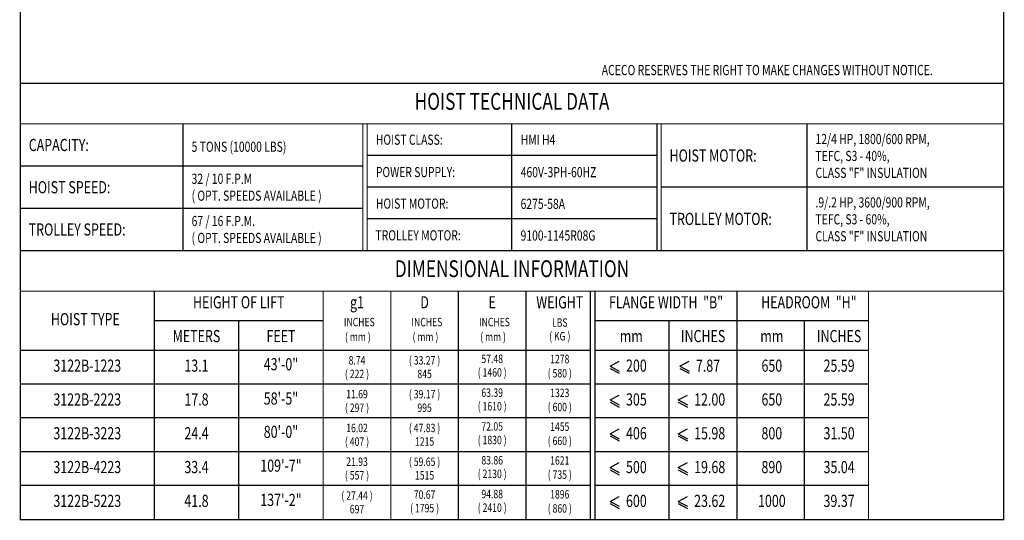
# Model space of a CAD drawing. Extents: x 241 to 403, y -186 to 29.
# Drawn here: x 241 to 403, y -186 to -103 of the extents above; entities that cross this region are included whole.
import ezdxf
from ezdxf.enums import TextEntityAlignment as Align

# ---------------------------------------------------------------- set-up
doc = ezdxf.new("R2010")
doc.units = 0
doc.header["$MEASUREMENT"] = 0
for name, color, linetype in [('BOLD', 4, 'CONTINUOUS'), ('DIM', 7, 'CONTINUOUS'), ('TXT', 7, 'CONTINUOUS')]:
    doc.layers.add(name, color=color, linetype=linetype)
doc.styles.add('ROMAND', font='ROMAND.SHX', dxfattribs={"width": 0.75})
doc.styles.add('ROMANS', font='ROMANS.SHX', dxfattribs={"width": 0.75})

msp = doc.modelspace()

# ---------------------------------------------------------------- linework, layer by layer
at = {"layer": 'BOLD'}
for p, q in [((268.029, -127.407), (268.029, -120.463)), ((322.091, -141.296), (322.091, -120.463)), ((370.598, -141.296), (370.598, -120.463)), ((345.911, -125.671), (298.272, -125.671)), ((297.577, -127.407), (241.258, -127.407)), ((268.029, -134.352), (268.029, -127.407)), ((345.911, -130.879), (298.272, -130.879)), ((402.924, -130.879), (346.605, -130.879)), ((297.577, -134.352), (241.258, -134.352)), ((268.029, -141.296), (268.029, -134.352)), ((345.911, -136.088), (298.272, -136.088)), ((334.984, -163.24), (241.258, -163.24)), ((380.702, -163.24), (335.742, -163.24)), ((357.207, -163.24), (335.742, -163.24)), ((334.984, -168.796), (241.258, -168.796)), ((380.702, -168.796), (335.742, -168.796)), ((357.207, -168.796), (335.742, -168.796)), ((334.984, -174.352), (241.258, -174.352)), ((380.702, -174.352), (335.742, -174.352)), ((357.207, -174.352), (335.742, -174.352)), ((334.984, -179.907), (241.258, -179.907)), ((380.702, -179.907), (335.742, -179.907)), ((357.207, -179.907), (335.742, -179.907))]:
    msp.add_line(p, q, dxfattribs=at)
at = {"layer": 'BOLD', "const_width": 0.2}
msp.add_lwpolyline([(241.258, -185.519), (402.924, -185.519), (402.924, 28.926), (241.258, 28.926)], close=True, dxfattribs=at)
for points in [[(402.924, -113.796), (241.258, -113.796)], [(402.924, -120.463), (241.258, -120.463)], [(402.924, -141.296), (241.258, -141.296)], [(402.924, -147.963), (241.258, -147.963)], [(263.278, -147.963), (263.278, -185.519)], [(291.056, -147.963), (291.056, -185.519)], [(302.167, -147.963), (302.167, -185.519)], [(313.278, -147.963), (313.278, -185.519)], [(324.389, -147.963), (324.389, -185.519)], [(334.984, -147.963), (334.984, -185.519)], [(335.742, -147.963), (335.742, -185.519)], [(359.095, -147.963), (359.095, -185.519)], [(380.702, -147.963), (380.702, -185.519)], [(291.056, -152.824), (263.278, -152.824)], [(277.167, -152.824), (277.167, -185.519)], [(359.095, -152.824), (335.742, -152.824)], [(347.918, -152.824), (347.918, -185.519)], [(380.702, -152.824), (359.095, -152.824)], [(370.148, -152.824), (370.148, -185.519)], [(334.984, -157.685), (241.258, -157.685)], [(380.702, -157.685), (335.742, -157.685)], [(357.207, -157.685), (335.742, -157.685)]]:
    msp.add_lwpolyline(points, dxfattribs=at)
at = {"layer": 'BOLD'}
for points in [[(297.577, -120.463, 0.2, 0.2, 0), (297.577, -141.296, 0.2, 0.2, 0)], [(298.272, -120.463, 0.2, 0.2, 0), (298.272, -141.296, 0.2, 0.2, 0)], [(345.911, -120.463, 0.2, 0.2, 0), (345.911, -141.296, 0.2, 0.2, 0)], [(346.605, -120.463, 0.2, 0.2, 0), (346.605, -141.296, 0.2, 0.2, 0)]]:
    msp.add_lwpolyline(points, format="xyseb", dxfattribs=at)
for points in [[(334.984, -179.907), (241.258, -179.907)], [(380.702, -179.907), (335.742, -179.907)], [(357.207, -179.907), (335.742, -179.907)]]:
    msp.add_lwpolyline(points, dxfattribs=at)
at = {"layer": 'TXT'}
for p, q in [((338.209, -160.289), (339.724, -159.479)), ((349.705, -160.289), (351.22, -159.479)), ((338.209, -160.289), (339.724, -161.1)), ((338.209, -160.651), (339.724, -161.462)), ((349.705, -160.289), (351.22, -161.1)), ((349.705, -160.651), (351.22, -161.462)), ((338.209, -165.845), (339.724, -165.034)), ((349.427, -165.845), (350.942, -165.034)), ((338.209, -165.845), (339.724, -166.655)), ((338.209, -166.207), (339.724, -167.017)), ((349.427, -165.845), (350.942, -166.655)), ((349.427, -166.207), (350.942, -167.017)), ((338.209, -171.4), (339.724, -170.59)), ((338.209, -171.4), (339.724, -172.211)), ((349.427, -171.4), (350.942, -170.59)), ((349.427, -171.4), (350.942, -172.211)), ((338.209, -171.762), (339.724, -172.573)), ((349.427, -171.762), (350.942, -172.573)), ((338.209, -176.956), (339.724, -176.145)), ((349.427, -176.956), (350.942, -176.145)), ((338.209, -176.956), (339.724, -177.766)), ((338.209, -177.318), (339.724, -178.128)), ((349.427, -176.956), (350.942, -177.766)), ((349.427, -177.318), (350.942, -178.128)), ((338.209, -182.511), (339.724, -181.701)), ((338.209, -182.511), (339.724, -183.322)), ((338.209, -182.873), (339.724, -183.684)), ((349.427, -182.511), (350.942, -181.701)), ((349.427, -182.511), (350.942, -183.322)), ((349.427, -182.873), (350.942, -183.684))]:
    msp.add_line(p, q, dxfattribs=at)

# ---------------------------------------------------------------- texts
at = {"layer": 'BOLD', "style": 'ROMAND', "width": 0.75}
for s, p in [('HOIST TECHNICAL DATA', (322.091, -117.129)), ('DIMENSIONAL INFORMATION', (322.091, -144.629))]:
    msp.add_text(s, height=2.77778, dxfattribs=at).set_placement(p, align=Align.MIDDLE)
at = {"layer": 'DIM', "color": 7, "style": 'ROMANS', "width": 0.75}
msp.add_text('ACECO RESERVES THE RIGHT TO MAKE CHANGES WITHOUT NOTICE.', height=1.68, dxfattribs=at).set_placement((336.839, -112.989), align=Align.BOTTOM_LEFT)
at = {"layer": 'TXT', "style": 'ROMANS', "width": 0.75}
for s, height, p in [('CAPACITY:', 2, (242.647, -123.935)), ('HOIST CLASS:', 1.66667, (299.712, -123.066)), ('HMI H4', 1.6667, (323.525, -123.066)), ('12/4 HP, 1800/600 RPM,', 1.66667, (371.987, -122.959)), ('5 TONS (10000 LBS)', 1.66667, (269.418, -124.226)), ('HOIST MOTOR:', 2, (347.994, -125.671)), ('TEFC, S3 - 40%,', 1.66667, (371.987, -125.737)), ('POWER SUPPLY:', 1.66667, (299.712, -128.389)), ('460V-3PH-60HZ', 1.66667, (323.525, -128.406)), ('CLASS "F" INSULATION', 1.66667, (371.987, -128.515)), ('32 / 10 F.P.M', 1.66667, (269.418, -129.49)), ('HOIST SPEED:', 2, (242.647, -130.879)), ('( OPT. SPEEDS AVAILABLE )', 1.66667, (269.418, -132.268)), ('HOIST MOTOR:', 1.66667, (299.712, -133.571)), ('.9/.2 HP, 3600/900 RPM,', 1.66667, (371.987, -133.376)), ('6275-58A', 1.6667, (323.501, -133.616)), ('67 / 16 F.P.M.', 1.66667, (269.418, -136.435)), ('TROLLEY MOTOR:', 2, (347.994, -136.088)), ('TEFC, S3 - 60%,', 1.66667, (371.987, -136.153)), ('TROLLEY SPEED:', 2, (242.647, -137.824)), ('( OPT. SPEEDS AVAILABLE )', 1.66667, (269.418, -139.213)), ('TROLLEY MOTOR:', 1.66667, (299.652, -138.787)), ('9100-1145R08G', 1.66667, (323.501, -138.814)), ('CLASS "F" INSULATION', 1.66667, (371.987, -138.931))]:
    msp.add_text(s, height=height, dxfattribs=at).set_placement(p, align=Align.MIDDLE_LEFT)
for s, height, p in [('HEIGHT OF LIFT', 2, (277.167, -150.046)), ('g1', 2, (296.611, -150.046)), ('D', 2, (307.722, -150.046)), ('E', 2, (318.834, -150.046)), ('WEIGHT', 2, (329.945, -150.046)), ('FLANGE WIDTH  "B"', 2, (347.419, -150.046)), ('HEADROOM  "H"', 2, (370.897, -150.046)), ('HOIST TYPE', 2, (251.952, -152.824)), ('INCHES', 1.3889, (296.992, -153.222)), ('INCHES', 1.3889, (308.103, -153.222)), ('INCHES', 1.3889, (319.214, -153.222)), ('LBS', 1.3889, (329.945, -153.3)), ('METERS', 2, (270.222, -155.602)), ('FEET', 2, (284.111, -155.602)), ('( mm )', 1.3889, (296.754, -155.649)), ('( mm )', 1.3889, (307.865, -155.649)), ('( mm )', 1.3889, (318.976, -155.649)), ('( KG )', 1.3889, (329.945, -155.549)), ('mm', 2, (341.705, -155.602)), ('INCHES', 2, (353.507, -155.602)), ('mm', 2, (364.809, -155.602)), ('INCHES', 2, (375.862, -155.602)), ('8.74', 1.3889, (296.611, -159.508)), ('( 33.27 )', 1.3889, (307.722, -159.508)), ('57.48', 1.3889, (318.834, -159.263)), ('1278', 1.3889, (329.945, -159.297)), ('3122B-1223', 2, (252.268, -160.463)), ('13.1', 2, (270.222, -160.46)), ('43\'-0"', 2, (284.111, -160.227)), ('200', 2, (342.538, -160.463)), ('7.87', 2, (354.312, -160.463)), ('650', 2, (364.809, -160.463)), ('25.59', 2, (375.862, -160.463)), ('( 222 )', 1.3889, (296.611, -161.743)), ('845', 1.3889, (307.722, -161.743)), ('( 1460 )', 1.3889, (318.834, -161.499)), ('( 580 )', 1.3889, (329.945, -161.627)), ('3122B-2223', 2, (252.268, -166.018)), ('17.8', 2, (270.222, -166.015)), ('58\'-5"', 2, (284.111, -165.86)), ('11.69', 1.3889, (296.611, -165.063)), ('( 39.17 )', 1.3889, (307.722, -165.063)), ('63.39', 1.3889, (318.834, -164.819)), ('1323', 1.3889, (329.945, -164.853)), ('305', 2, (342.538, -166.018)), ('12.00', 2, (354.59, -166.018)), ('650', 2, (364.809, -166.018)), ('25.59', 2, (375.862, -166.018)), ('( 297 )', 1.3889, (296.611, -167.299)), ('995', 1.3889, (307.722, -167.299)), ('( 1610 )', 1.3889, (318.834, -167.054)), ('( 600 )', 1.3889, (329.945, -167.183)), ('16.02', 1.3889, (296.611, -170.619)), ('( 47.83 )', 1.3889, (307.722, -170.619)), ('72.05', 1.3889, (318.834, -170.374)), ('1455', 1.3889, (329.945, -170.408)), ('3122B-3223', 2, (252.268, -171.574)), ('24.4', 2, (270.222, -171.571)), ('80\'-0"', 2, (284.111, -171.339)), ('( 1830 )', 1.3889, (318.834, -172.61)), ('406', 2, (342.538, -171.574)), ('15.98', 2, (354.59, -171.574)), ('800', 2, (364.809, -171.574)), ('31.50', 2, (375.862, -171.574)), ('( 407 )', 1.3889, (296.611, -172.854)), ('1215', 1.3889, (307.722, -172.854)), ('( 660 )', 1.3889, (329.945, -172.739)), ('3122B-4223', 2, (252.268, -177.129)), ('33.4', 2, (270.222, -177.127)), ('109\'-7"', 2, (284.111, -176.894)), ('21.93', 1.3889, (296.611, -176.174)), ('( 59.65 )', 1.3889, (307.722, -176.174)), ('83.86', 1.3889, (318.834, -175.93)), ('1621', 1.3889, (329.945, -175.964)), ('500', 2, (342.538, -177.129)), ('19.68', 2, (354.59, -177.129)), ('890', 2, (364.809, -177.129)), ('35.04', 2, (375.862, -177.129)), ('( 557 )', 1.3889, (296.611, -178.41)), ('1515', 1.3889, (307.722, -178.41)), ('( 2130 )', 1.3889, (318.834, -178.165)), ('( 735 )', 1.3889, (329.945, -178.294)), ('137\'-2"', 2, (284.111, -182.527)), ('( 27.44 )', 1.3889, (296.611, -181.73)), ('70.67', 1.3889, (307.722, -181.567)), ('94.88', 1.3889, (318.834, -181.485)), ('1896', 1.3889, (329.945, -181.52)), ('3122B-5223', 2, (252.268, -182.685)), ('41.8', 2, (270.222, -182.682)), ('( 1795 )', 1.3889, (307.722, -183.802)), ('( 2410 )', 1.3889, (318.834, -183.721)), ('( 860 )', 1.3889, (329.945, -183.85)), ('600', 2, (342.538, -182.685)), ('23.62', 2, (354.59, -182.685)), ('1000', 2, (364.809, -182.685)), ('39.37', 2, (375.862, -182.685)), ('697', 1.3889, (296.611, -183.966))]:
    msp.add_text(s, height=height, dxfattribs=at).set_placement(p, align=Align.MIDDLE)

doc.saveas('drawing.dxf')
